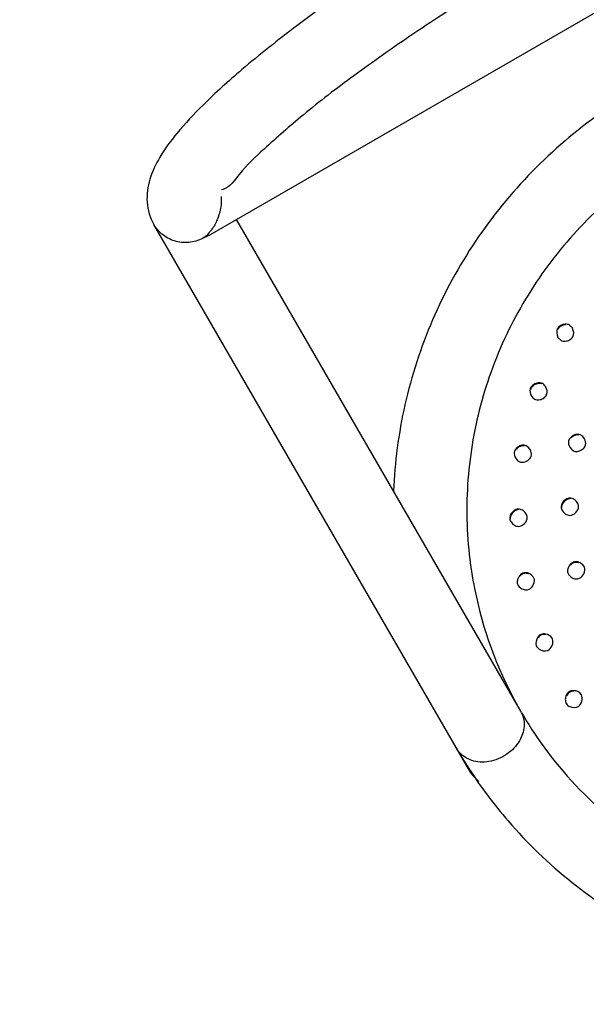
# Model space of a CAD drawing. Units: millimetres. Extents: x -3100 to 23700, y 235 to 18086.
# Drawn here: x 11556 to 11846, y 2572 to 3077 of the extents above; entities that cross this region are included whole.
import ezdxf

# ---------------------------------------------------------------- set-up
doc = ezdxf.new("R2010")
doc.units = ezdxf.units.MM
doc.layers.add('02___PRT_ALL_AXES', color=7, linetype='Continuous')
doc.dimstyles.new('Qitele', dxfattribs={"dimscale": 85, "dimtxt": 4, "dimasz": 5, "dimexe": 4, "dimexo": 0, "dimgap": 3, "dimtad": 1, "dimdec": 0, "dimrnd": 10, "dimzin": 1, "dimtxsty": 'Standard', "dimblk": 'OBLIQUE', "dimcen": 5, "dimdle": 4, "dimclrd": 256, "dimclre": 256, "dimclrt": 256, "dimadec": 0, "dimazin": 0, "dimtfac": 1, "dimtdec": 0, "dimtmove": 0, "dimatfit": 3, "dimldrblk": 'OBLIQUE', "dimfxl": 6, "dimfxlon": 1, "dimlwd": 40, "dimlwe": 30, "dimarcsym": 0})

# ---------------------------------------------------------------- blocks, each defined once
blk = doc.blocks.new('_Oblique')
at = {"color": 0, "linetype": 'ByBlock', "lineweight": -2}
blk.add_line((-0.5, -0.5), (0.5, 0.5), dxfattribs=at)
blk = doc.blocks.new('*D5')
at = {"lineweight": 40, "transparency": 16777216}
blk.add_line((3032.98, 14393.98), (3032.98, 2241.14), dxfattribs=at)
at = {"lineweight": 30, "transparency": 16777216}
for p, q in [((3542.98, 14053.98), (2692.98, 14053.98)), ((3542.98, 2581.14), (2692.98, 2581.14))]:
    blk.add_line(p, q, dxfattribs=at)
at = {"layer": 'Defpoints', "color": 0, "transparency": 16777216}
for p in [(11150.84, 14053.98), (3032.98, 2581.14), (11993.44, 2581.14)]:
    blk.add_point(p, dxfattribs=at)
at = {"lineweight": 40, "transparency": 16777216, "xscale": 425, "yscale": 425, "zscale": 425}
for p, rotation in [((3032.98, 14053.98), 90), ((3032.98, 2581.14), 270)]:
    blk.add_blockref('_Oblique', p, dxfattribs=dict(at, rotation=rotation))
at = {"transparency": 16777216, "insert": (2555.98, 8294.81), "char_height": 425, "attachment_point": 5, "rotation": 90}
blk.add_mtext('11470', dxfattribs=at)

msp = doc.modelspace()

# ---------------------------------------------------------------- linework, layer by layer
at = {"color": 7, "linetype": 'Continuous'}
for p, q in [((11660.34, 2990.43), (11659.33, 2990.25)), ((11785.99, 2693.13), (11624.75, 2972.4)), ((11812.82, 2722.66), (11667.16, 2974.94)), ((11839.5, 2919.15), (11837.82, 2920.8)), ((11831.71, 2914.65), (11833.4, 2913)), ((11845.45, 2862.48), (11844.62, 2863.55)), ((11817.62, 2856.94), (11816.59, 2858.18)), ((11837.95, 2858.16), (11838.78, 2857.09)), ((11810.11, 2852.63), (11811.14, 2851.39)), ((11836.87, 2794), (11837.43, 2792.74)), ((11811.01, 2788.38), (11811.57, 2787.12)), ((11820.8, 2756.27), (11821.07, 2755.75)), ((11821.07, 2755.75), (11822.27, 2754.56))]:
    msp.add_line(p, q, dxfattribs=at)
for centre, radius, start, end in [((11820.98, 2886.34), 5.37, 29.1184, 37.9751), ((11822.88, 2887.22), 5.37, 209.1184, 217.9751), ((11840.74, 2859.68), 5.47, 27.1787, 30.69), ((11813.05, 2854.14), 5.36, 27.8557, 31.4494), ((11826.03, 2758.41), 3.34, 26.7493, 32.6802), ((11990, 2824.76), 242.49, 210.0017, 212.8187)]:
    msp.add_arc(centre, radius, start, end, dxfattribs=at)
for points, start_tangent, end_tangent in [([(11773.43, 3125.63), (11768.9, 3122.8), (11731.6, 3098.35), (11697.96, 3074.26), (11669.87, 3051.86), (11649.94, 3033.7), (11636.54, 3019.15), (11627.85, 3006.98), (11622.72, 2995.67), (11621.28, 2983.89), (11624.75, 2972.4)], (-0.848691, -0.52889), (0.5, -0.866025)), ([(11805.87, 3100.98), (11792.25, 3092.58), (11757.98, 3070.34), (11727.23, 3048.68), (11701.21, 3028.52), (11681.28, 3011.13), (11668.52, 2998.1), (11660.34, 2990.43)], (-0.854688, -0.519142), (-0.94139, -0.337321)), ([(12114.9, 3047.58), (12073.52, 3064.68), (12028.66, 3074.19), (11982.7, 3075.32), (11937.2, 3068.03), (11893.72, 3052.58), (11853.75, 3029.5), (11818.65, 2999.56), (11789.61, 2963.8), (11767.63, 2923.43), (11753.45, 2879.85), (11747.58, 2835.51)], (-0.885702, 0.464254), (-0.040781, -0.999168)), ([(11786.21, 2693.34), (11806.31, 2666.43), (11839.1, 2634.87), (11877.26, 2609.88), (11919.48, 2592.34), (11964.34, 2582.83), (12010.3, 2581.7), (12055.8, 2588.99), (12099.28, 2604.44), (12139.25, 2627.52), (12174.35, 2657.46), (12203.39, 2693.22), (12225.37, 2733.59), (12239.55, 2777.17), (12245.46, 2822.49), (12242.9, 2868.02), (12231.96, 2912.19), (12218.71, 2943.04)], (0.54196, -0.840404), (-0.456831, 0.889554)), ([(11835.58, 2921.23), (11831.71, 2919.04)], (-0.997806, -0.066209), (-0.483928, -0.875108)), ([(11833.56, 2920.31), (11831.88, 2918.74)], (-0.883745, -0.467969), (-0.483928, -0.875108)), ([(11835.75, 2920.93), (11833.56, 2920.31)], (-0.997806, -0.066209), (-0.883745, -0.467969)), ([(11837.82, 2920.8), (11835.58, 2921.23)], (-0.876683, 0.481069), (-0.997806, -0.066209)), ([(11831.71, 2919.04), (11831.84, 2914.71)], (-0.483928, -0.875108), (0.453506, -0.891253)), ([(11837.83, 2913.19), (11839.51, 2914.76), (11839.38, 2919.09)], (0.883745, 0.467969), (-0.453506, 0.891253)), ([(11833.4, 2913), (11835.64, 2912.57)], (0.876683, -0.481069), (0.997806, 0.066209)), ([(11835.64, 2912.57), (11837.83, 2913.19)], (0.997806, 0.066209), (0.883745, 0.467969)), ([(11821.12, 2891.02), (11817.7, 2888.19)], (-0.970475, -0.241202), (-0.319432, -0.947609)), ([(11819.24, 2889.73), (11817.87, 2887.89)], (-0.787797, -0.615936), (-0.319432, -0.947609)), ([(11821.3, 2890.72), (11819.24, 2889.73)], (-0.970475, -0.241202), (-0.787797, -0.615936)), ([(11823.41, 2891), (11821.12, 2891.02)], (-0.948754, 0.316015), (-0.970475, -0.241202)), ([(11823.58, 2890.7), (11821.3, 2890.72)], (-0.948754, 0.316015), (-0.970475, -0.241202)), ([(11825.22, 2889.64), (11823.41, 2891)], (-0.616172, 0.787612), (-0.948754, 0.316015)), ([(11817.7, 2888.19), (11818.19, 2884.61)], (-0.319432, -0.947609), (0.487298, -0.873235)), ([(11824.8, 2883.53), (11826.17, 2885.37)], (0.787797, 0.615936), (0.319432, 0.947609)), ([(11826.17, 2885.37), (11825.68, 2888.95)], (0.319432, 0.947609), (-0.487298, 0.873235)), ([(11818.65, 2883.91), (11820.46, 2882.56)], (0.616172, -0.787612), (0.948754, -0.316015)), ([(11820.46, 2882.56), (11822.74, 2882.53)], (0.948754, -0.316015), (0.970475, 0.241202)), ([(11822.74, 2882.53), (11824.8, 2883.53)], (0.970475, 0.241202), (0.787797, 0.615936)), ([(11840.38, 2864.43), (11837.32, 2861.21)], (-0.93521, -0.354094), (-0.203959, -0.978979)), ([(11842.66, 2864.68), (11840.38, 2864.43)], (-0.979701, 0.200466), (-0.93521, -0.354094)), ([(11842.83, 2864.38), (11840.56, 2864.13)], (-0.979701, 0.200466), (-0.93521, -0.354094)), ([(11844.62, 2863.55), (11842.66, 2864.68)], (-0.70675, 0.707463), (-0.979701, 0.200466)), ([(11814.56, 2859.19), (11812.3, 2858.81)], (-0.989914, 0.141672), (-0.912608, -0.408835)), ([(11837.32, 2861.21), (11837.95, 2858.16)], (-0.203959, -0.978979), (0.510314, -0.859988)), ([(11840.56, 2864.13), (11838.63, 2862.9)], (-0.93521, -0.354094), (-0.709996, -0.704205)), ([(11844.94, 2857.44), (11846.08, 2859.42), (11845.61, 2862.18)], (0.709996, 0.704205), (-0.456669, 0.889637)), ([(11809.44, 2855.42), (11810.11, 2852.63)], (-0.145109, -0.989416), (0.521614, -0.853182)), ([(11812.3, 2858.81), (11809.44, 2855.42)], (-0.912608, -0.408835), (-0.145109, -0.989416)), ([(11812.48, 2858.51), (11810.63, 2857.17)], (-0.912608, -0.408835), (-0.667304, -0.744785)), ([(11814.74, 2858.89), (11812.48, 2858.51)], (-0.989914, 0.141672), (-0.912608, -0.408835)), ([(11816.59, 2858.18), (11814.56, 2859.19)], (-0.748271, 0.663393), (-0.989914, 0.141672)), ([(11817.27, 2852.11), (11818.29, 2854.15), (11817.79, 2856.65)], (0.667304, 0.744785), (-0.467095, 0.884207)), ([(11838.78, 2857.09), (11840.74, 2855.96)], (0.70675, -0.707463), (0.979701, -0.200466)), ([(11840.74, 2855.96), (11844.94, 2857.44)], (0.979701, -0.200466), (0.709996, 0.704205)), ([(11811.14, 2851.39), (11813.17, 2850.38)], (0.748271, -0.663393), (0.989914, -0.141672)), ([(11813.17, 2850.38), (11817.27, 2852.11)], (0.989914, -0.141672), (0.667304, 0.744785)), ([(11835.87, 2831.35), (11833.54, 2827.58)], (-0.842168, -0.539215), (0.003568, -0.999994)), ([(11836.04, 2831.05), (11833.71, 2827.28)], (-0.842168, -0.539215), (0.003568, -0.999994)), ([(11838.05, 2832.06), (11835.87, 2831.35)], (-0.999978, -0.006603), (-0.842168, -0.539215)), ([(11838.22, 2831.76), (11836.04, 2831.05)], (-0.999978, -0.006603), (-0.842168, -0.539215)), ([(11837.99, 2823.17), (11842.5, 2827.64), (11841.8, 2829.79)], (0.999978, 0.006603), (-0.548383, 0.836227)), ([(11840.21, 2831.36), (11838.05, 2832.06)], (-0.839792, 0.542909), (-0.999978, -0.006603)), ([(11841.8, 2829.79), (11840.21, 2831.36)], (-0.548383, 0.836227), (-0.839792, 0.542909)), ([(11809.4, 2825.62), (11807.18, 2821.79)], (-0.825776, -0.563998), (0.033359, -0.999443)), ([(11809.58, 2825.32), (11807.36, 2821.49)], (-0.825776, -0.563998), (0.033359, -0.999443)), ([(11811.56, 2826.4), (11809.4, 2825.62)], (-0.999342, -0.036273), (-0.825776, -0.563998)), ([(11811.73, 2826.1), (11809.58, 2825.32)], (-0.999342, -0.036273), (-0.825776, -0.563998)), ([(11813.74, 2825.77), (11811.56, 2826.4)], (-0.855848, 0.517228), (-0.999342, -0.036273)), ([(11811.77, 2817.51), (11816.15, 2822.12), (11815.45, 2824.14)], (0.999342, 0.036273), (-0.553098, 0.833116)), ([(11815.45, 2824.14), (11813.74, 2825.77)], (-0.553098, 0.833116), (-0.855848, 0.517228)), ([(11833.54, 2827.58), (11834.24, 2825.44)], (0.003568, -0.999994), (0.548383, -0.836227)), ([(11834.24, 2825.44), (11835.83, 2823.86)], (0.548383, -0.836227), (0.839792, -0.542909)), ([(11807.18, 2821.79), (11807.88, 2819.77)], (0.033359, -0.999443), (0.553098, -0.833116)), ([(11807.88, 2819.77), (11809.59, 2818.14)], (0.553098, -0.833116), (0.855848, -0.517228)), ([(11835.83, 2823.86), (11837.99, 2823.17)], (0.839792, -0.542909), (0.999978, 0.006603)), ([(11809.59, 2818.14), (11811.77, 2817.51)], (0.855848, -0.517228), (0.999342, 0.036273)), ([(11840.36, 2799.3), (11838.37, 2798.15)], (-0.977208, -0.212283), (-0.712376, -0.701798)), ([(11840.53, 2799), (11838.55, 2797.85)], (-0.977208, -0.212283), (-0.712376, -0.701798)), ([(11842.63, 2799.07), (11840.36, 2799.3)], (-0.935189, 0.354149), (-0.977208, -0.212283)), ([(11842.8, 2798.77), (11840.53, 2799)], (-0.935189, 0.354149), (-0.977208, -0.212283)), ([(11845.1, 2797.17), (11842.63, 2799.07)], (-0.56379, 0.825918), (-0.935189, 0.354149)), ([(11814.5, 2793.68), (11812.51, 2792.54)], (-0.977208, -0.212283), (-0.712376, -0.701798)), ([(11816.77, 2793.45), (11814.5, 2793.68)], (-0.935189, 0.354149), (-0.977208, -0.212283)), ([(11838.37, 2798.15), (11836.87, 2794)], (-0.712376, -0.701798), (0.210306, -0.977636)), ([(11842.17, 2790.61), (11845.65, 2795.91), (11845.1, 2797.17)], (0.977208, 0.212283), (-0.56379, 0.825918)), ([(11812.51, 2792.54), (11811.01, 2788.38)], (-0.712376, -0.701798), (0.210306, -0.977636)), ([(11814.67, 2793.38), (11812.69, 2792.24)], (-0.977208, -0.212283), (-0.712376, -0.701798)), ([(11816.94, 2793.15), (11814.67, 2793.38)], (-0.935189, 0.354149), (-0.977208, -0.212283)), ([(11816.31, 2784.99), (11819.8, 2790.29), (11819.24, 2791.55)], (0.977208, 0.212283), (-0.56379, 0.825918)), ([(11819.24, 2791.55), (11816.77, 2793.45)], (-0.56379, 0.825918), (-0.935189, 0.354149)), ([(11837.43, 2792.74), (11839.9, 2790.84)], (0.56379, -0.825918), (0.935189, -0.354149)), ([(11839.9, 2790.84), (11842.17, 2790.61)], (0.935189, -0.354149), (0.977208, 0.212283)), ([(11811.57, 2787.12), (11814.04, 2785.23)], (0.56379, -0.825918), (0.935189, -0.354149)), ([(11814.04, 2785.23), (11816.31, 2784.99)], (0.935189, -0.354149), (0.977208, 0.212283)), ([(11821.54, 2760.61), (11820.8, 2756.27)], (-0.575667, -0.817685), (0.380256, -0.924881)), ([(11823.29, 2762.09), (11821.54, 2760.61)], (-0.924536, -0.381095), (-0.575667, -0.817685)), ([(11823.46, 2761.79), (11821.71, 2760.31)], (-0.924536, -0.381095), (-0.575667, -0.817685)), ([(11825.57, 2762.27), (11823.29, 2762.09)], (-0.983701, 0.179814), (-0.924536, -0.381095)), ([(11825.74, 2761.97), (11823.46, 2761.79)], (-0.983701, 0.179814), (-0.924536, -0.381095)), ([(11828.85, 2760.22), (11825.57, 2762.27)], (-0.539388, 0.842057), (-0.983701, 0.179814)), ([(11826.63, 2753.88), (11829.12, 2759.7), (11829.02, 2759.92)], (0.924536, 0.381095), (-0.449503, 0.893279)), ([(11822.27, 2754.56), (11826.63, 2753.88)], (0.827184, -0.561932), (0.924536, 0.381095)), ([(11839.86, 2733.22), (11837.64, 2732.64)], (-1, 0.000203), (-0.843087, -0.537777)), ([(11843.92, 2731.16), (11843.82, 2731.33), (11839.86, 2733.22)], (-0.485338, 0.874326), (-1, 0.000203)), ([(11835.67, 2728.67), (11836.14, 2726.65)], (-0.017167, -0.999853), (0.485338, -0.874326)), ([(11836.18, 2730.87), (11835.67, 2728.67)], (-0.419764, -0.907633), (-0.017167, -0.999853)), ([(11837.64, 2732.64), (11836.18, 2730.87)], (-0.843087, -0.537777), (-0.419764, -0.907633)), ([(11837.81, 2732.34), (11836.36, 2730.57)], (-0.843087, -0.537777), (-0.419764, -0.907633)), ([(11840.03, 2732.92), (11837.81, 2732.34)], (-1, 0.000203), (-0.843087, -0.537777)), ([(11842.42, 2725.17), (11843.92, 2731.16)], (0.843087, 0.537777), (-0.485338, 0.874326)), ([(11836.14, 2726.65), (11836.23, 2726.49), (11837.99, 2725.06)], (0.485338, -0.874326), (0.914551, -0.40447)), ([(11837.99, 2725.06), (11842.42, 2725.17)], (0.914551, -0.40447), (0.843087, 0.537777)), ([(11791.25, 2686.69), (11785.99, 2693.13)], (-0.744004, 0.668175), (-0.5, 0.866025))]:
    msp.add_spline(points, degree=3, dxfattribs=dict(at, start_tangent=start_tangent, end_tangent=end_tangent))
at = {"layer": '02___PRT_ALL_AXES', "color": 7, "linetype": 'Continuous'}
for p, q in [((12047.98, 3194.81), (11653.54, 2967.08)), ((11650.56, 2965.69), (11653.6, 2967.11)), ((11813.05, 2722.25), (11812.82, 2722.66)), ((11813.27, 2721.83), (11813.05, 2722.25))]:
    msp.add_line(p, q, dxfattribs=at)
for centre, radius, start, end in [((11991.93, 2825.78), 206.73, 187.5132, 192.4474), ((11991.15, 2825.59), 205.93, 192.4424, 209.7307), ((11990.46, 2825.23), 205.15, 210.2651, 213.3786), ((11991.11, 2825.62), 205.92, 213.3701, 227.649)]:
    msp.add_arc(centre, radius, start, end, dxfattribs=at)
for points, start_tangent, end_tangent in [([(12127.03, 2995.1), (12125.55, 2996.22), (12090.56, 3017.52), (12051.98, 3031.61), (12011.27, 3037.93), (11970, 3036.26), (11929.73, 3026.66), (11892.01, 3009.49), (11858.28, 2985.41), (11829.84, 2955.34), (11807.75, 2920.43), (11792.88, 2882.01), (11785.78, 2841.56), (11786.73, 2800.61), (11786.97, 2798.75)], (-0.79325, 0.608896), (0.130745, -0.991416)), ([(11659.17, 2986.7), (11659.25, 2985.33), (11657.2, 2974.86), (11654.46, 2969.93)], (0.088982, -0.996033), (-0.579764, -0.814784)), ([(11650.56, 2965.69), (11643.56, 2963.29), (11636.19, 2963.72), (11629.59, 2966.92), (11624.75, 2972.4)], (-0.866025, -0.5), (-0.5, 0.866025)), ([(11654.46, 2969.93), (11650.56, 2965.69)], (-0.579764, -0.814784), (-0.767713, -0.640794)), ([(11813.27, 2721.83), (11814.59, 2715.71)], (0.444712, -0.895674), (-0.019631, -0.999807)), ([(11814.59, 2715.71), (11812.67, 2708.49), (11806.77, 2701.44), (11797.61, 2697.07), (11788.72, 2697.12), (11785.01, 2698.67)], (-0.019631, -0.999807), (-0.867405, 0.497603)), ([(11785.01, 2698.67), (11780, 2703.51)], (-0.867405, 0.497603), (-0.5, 0.866025))]:
    msp.add_spline(points, degree=3, dxfattribs=dict(at, start_tangent=start_tangent, end_tangent=end_tangent))

# ---------------------------------------------------------------- dimensions: what is measured, and where the dimension line sits
dim = msp.add_linear_dim(base=(3032.98, 2581.14), p1=(11150.84, 14053.98), p2=(11993.44, 2581.14), angle=90, dimstyle='Qitele', override={"dimtxt": 5})
dim.commit()
dim.dimension.update_dxf_attribs({"geometry": '*D5', "text_midpoint": (3032.98, 8294.81), "dimtype": 160})

doc.saveas('drawing.dxf')
